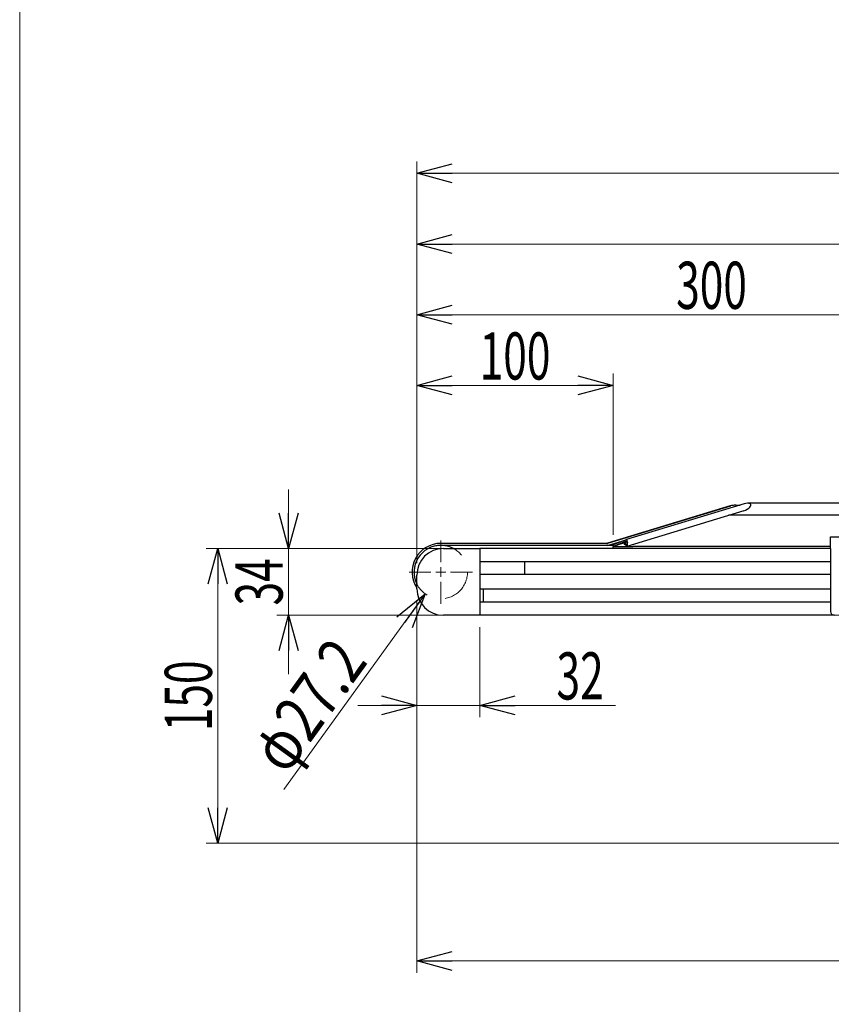
# Model space of a CAD drawing. Units: millimetres. Extents: x -1182 to 1182, y -811 to 811.
# Drawn here: x -1182 to -769, y -192 to 310 of the extents above; entities that cross this region are included whole.
import ezdxf
from ezdxf.enums import TextEntityAlignment as Align

# ---------------------------------------------------------------- set-up
doc = ezdxf.new("R2010")
doc.units = ezdxf.units.MM
doc.header["$LTSCALE"] = 1.5
doc.linetypes.add('DASHED', pattern=[19.05, 12.7, -6.35])
doc.layers.add('SLD-0', color=7, linetype='Continuous')
doc.layers.add('ZUWAKU', color=7, linetype='Continuous')
doc.styles.add('dcStyle0', font='ＭＳ Ｐゴシック')
doc.dimstyles.new('dc_Rotated', dxfattribs={"dimtxt": 24, "dimasz": 18.000011, "dimexe": 6, "dimexo": 6, "dimgap": 3, "dimtad": 3, "dimdec": 1, "dimdsep": 46, "dimtxsty": 'dcStyle0', "dimblk1": 'OPEN30', "dimblk2": 'OPEN30', "dimsah": 1, "dimcen": 0.09, "dimclrd": 7, "dimclre": 7, "dimclrt": 7, "dimadec": 0, "dimazin": 2, "dimtfac": 1, "dimtdec": 4, "dimtmove": 0, "dimatfit": 3, "dimfxl": 1, "dimarcsym": 1})

# ---------------------------------------------------------------- blocks, each defined once
blk = doc.blocks.new('DC_GROUP_W-MMX2-VT-020-10_41')
at = {"color": 7, "linetype": 'Continuous', "lineweight": 13}
for p, q in [((-872.77, 41.65), (-872.82, 41.64)), ((-872.7, 41.78), (-872.77, 41.65)), ((-872.66, 41.94), (-872.7, 41.78)), ((-872.68, 43.38), (-872.63, 42.83)), ((-872.63, 42.19), (-872.66, 41.94)), ((-872.63, 42.83), (-872.62, 42.48)), ((-872.62, 42.48), (-872.63, 42.19))]:
    blk.add_line(p, q, dxfattribs=at)
blk = doc.blocks.new('DC_GROUP_W-MMX2-VT-020-10_42')
at = {"color": 7, "linetype": 'Continuous', "lineweight": 13}
for p, q in [((-873.23, 44.89), (-873.1, 44.83)), ((-873.1, 44.83), (-872.89, 44.39)), ((-872.89, 44.39), (-872.71, 43.61))]:
    blk.add_line(p, q, dxfattribs=at)
blk = doc.blocks.new('DC_GROUP_W-MMX2-VT-020-10_43')
at = {"color": 7, "linetype": 'Continuous', "lineweight": 13}
for p, q in [((-873.11, 44.07), (-873.13, 44.07)), ((-873.03, 43.99), (-873.11, 44.07)), ((-872.93, 43.73), (-873.03, 43.99)), ((-872.97, 42.44), (-872.9, 42.45)), ((-872.86, 43.36), (-872.93, 43.73)), ((-872.9, 42.45), (-872.87, 42.51)), ((-872.87, 42.51), (-872.84, 42.61)), ((-872.83, 43.07), (-872.86, 43.36)), ((-872.84, 42.61), (-872.83, 42.74)), ((-872.82, 42.87), (-872.83, 43.07)), ((-872.83, 42.74), (-872.82, 42.87))]:
    blk.add_line(p, q, dxfattribs=at)
blk = doc.blocks.new('DC_GROUP_W-MMX2-VT-020-10_110')
at = {"layer": 'SLD-0', "color": 7, "linetype": 'Continuous', "lineweight": 18}
for p, q in [((-967.69, 33.38), (-967.69, 44.48)), ((-967.69, 28.38), (-967.69, 30.88)), ((-972.69, 28.38), (-983.79, 28.38)), ((-967.69, 28.38), (-970.19, 28.38)), ((-967.69, 28.38), (-967.69, 25.88)), ((-967.69, 28.38), (-965.19, 28.38)), ((-962.69, 28.38), (-951.59, 28.38)), ((-967.69, 23.38), (-967.69, 12.28))]:
    blk.add_line(p, q, dxfattribs=at)
blk = doc.blocks.new('DC_GROUP_W-MMX2-VT-020-10_114')
at = {"layer": 'SLD-0', "color": 7, "linetype": 'Continuous', "lineweight": 18}
for p, q in [((-967.69, 33.38), (-967.69, 44.48)), ((-967.69, 28.38), (-967.69, 30.88)), ((-972.69, 28.38), (-983.79, 28.38)), ((-967.69, 28.38), (-970.19, 28.38)), ((-967.69, 28.38), (-967.69, 25.88)), ((-967.69, 28.38), (-965.19, 28.38)), ((-962.69, 28.38), (-951.59, 28.38)), ((-967.69, 23.38), (-967.69, 12.28))]:
    blk.add_line(p, q, dxfattribs=at)
blk = doc.blocks.new('_Open30')
at = {"color": 0, "linetype": 'ByBlock', "lineweight": -2}
for p, q in [((-1, 0.267949), (0, 0)), ((0, 0), (-1, -0.267949)), ((0, 0), (-1, 0))]:
    blk.add_line(p, q, dxfattribs=at)
blk = doc.blocks.new('DC_IMAGEDIMGROUP_1')
at = {"layer": 'SLD-0', "color": 7, "linetype": 'Continuous', "lineweight": 18}
blk.add_line((-1047.5, -82.23), (-975.65, 17.35), dxfattribs=at)
at = {"layer": 'SLD-0', "color": 7, "xscale": 18.00001684569172, "yscale": 17.99993620934186, "rotation": 54.18879488909831}
blk.add_blockref('_Open30', (-975.65, 17.35), dxfattribs=at)
at = {"layer": 'SLD-0', "color": 7, "style": 'dcStyle0', "width": 0.763073}
blk.add_text('φ27.2', height=24, rotation=54.1888, dxfattribs=at).set_placement((-1046.42, -75.61), (-1004.29, -17.22), align=Align.FIT)
blk = doc.blocks.new('*D161')
at = {"layer": 'SLD-0', "color": 7, "linetype": 'Continuous', "lineweight": 18}
for p, q in [((-979.89, 32.88), (-979.89, 201.38)), ((220.11, 69.38), (220.11, 201.38)), ((-979.89, 195.38), (220.11, 195.38))]:
    blk.add_line(p, q, dxfattribs=at)
at = {"layer": 'SLD-0', "color": 7, "xscale": 18.00001684569172, "yscale": 17.99993620934186}
for p, rotation in [((-979.89, 195.38), 180), ((220.11, 195.38), 360)]:
    blk.add_blockref('_Open30', p, dxfattribs=dict(at, rotation=rotation))
at = {"layer": 'SLD-0', "color": 7, "style": 'dcStyle0', "width": 0.661565}
blk.add_text('L1', height=24, dxfattribs=at).set_placement((-391.89, 198.38), (-367.89, 198.38), align=Align.FIT)
blk = doc.blocks.new('*D162')
at = {"layer": 'SLD-0', "color": 7, "linetype": 'Continuous', "lineweight": 18}
for p, q in [((-979.89, 32.88), (-979.89, 237.38)), ((1020.11, 32.88), (1020.11, 237.38)), ((-979.89, 231.38), (1020.11, 231.38))]:
    blk.add_line(p, q, dxfattribs=at)
at = {"layer": 'SLD-0', "color": 7, "xscale": 18.00001684569172, "yscale": 17.99993620934186}
for p, rotation in [((-979.89, 231.38), 180), ((1020.11, 231.38), 360)]:
    blk.add_blockref('_Open30', p, dxfattribs=dict(at, rotation=rotation))
at = {"layer": 'SLD-0', "color": 7, "style": 'dcStyle0', "width": 0.6875}
blk.add_text('機長', height=24, dxfattribs=at).set_placement((-3.89, 234.38), (44.11, 234.38), align=Align.FIT)
blk = doc.blocks.new('*D163')
at = {"layer": 'SLD-0', "color": 7, "linetype": 'Continuous', "lineweight": 18}
for p, q in [((-979.89, 32.88), (-979.89, 129.38)), ((-879.89, 47.38), (-879.89, 129.38)), ((-979.89, 123.38), (-879.89, 123.38))]:
    blk.add_line(p, q, dxfattribs=at)
at = {"layer": 'SLD-0', "color": 7, "xscale": 18.00001684569172, "yscale": 17.99993620934186}
for p, rotation in [((-979.89, 123.38), 180), ((-879.89, 123.38), 360)]:
    blk.add_blockref('_Open30', p, dxfattribs=dict(at, rotation=rotation))
at = {"layer": 'SLD-0', "color": 7, "style": 'dcStyle0', "width": 0.6875}
blk.add_text('100', height=24, dxfattribs=at).set_placement((-947.89, 126.38), (-911.89, 126.38), align=Align.FIT)
blk = doc.blocks.new('*D166')
at = {"layer": 'SLD-0', "color": 7, "linetype": 'Continuous', "lineweight": 18}
for p, q in [((-979.89, 13.88), (-979.89, -175.56)), ((520.11, -6.62), (520.11, -175.56)), ((-979.89, -169.56), (520.11, -169.56))]:
    blk.add_line(p, q, dxfattribs=at)
at = {"layer": 'SLD-0', "color": 7, "xscale": 18.00001684569172, "yscale": 17.99993620934186}
for p, rotation in [((-979.89, -169.56), 180), ((520.11, -169.56), 360)]:
    blk.add_blockref('_Open30', p, dxfattribs=dict(at, rotation=rotation))
at = {"layer": 'SLD-0', "color": 7, "style": 'dcStyle0', "width": 0.615533}
blk.add_text('P1', height=24, dxfattribs=at).set_placement((-241.89, -166.56), (-217.89, -166.56), align=Align.FIT)
blk = doc.blocks.new('*D167')
at = {"layer": 'SLD-0', "color": 7, "linetype": 'Continuous', "lineweight": 18}
for p, q in [((-979.89, 32.88), (-979.89, 165.38)), ((-679.89, 27.38), (-679.89, 165.38)), ((-979.89, 159.38), (-679.89, 159.38))]:
    blk.add_line(p, q, dxfattribs=at)
at = {"layer": 'SLD-0', "color": 7, "xscale": 18.00001684569172, "yscale": 17.99993620934186}
for p, rotation in [((-979.89, 159.38), 180), ((-679.89, 159.38), 360)]:
    blk.add_blockref('_Open30', p, dxfattribs=dict(at, rotation=rotation))
at = {"layer": 'SLD-0', "color": 7, "style": 'dcStyle0', "width": 0.6875}
blk.add_text('300', height=24, dxfattribs=at).set_placement((-847.89, 162.38), (-811.89, 162.38), align=Align.FIT)
blk = doc.blocks.new('*D168')
at = {"layer": 'SLD-0', "color": 7, "linetype": 'Continuous', "lineweight": 18}
for p, q in [((-1045.18, 70.38), (-1045.18, 40.38)), ((-953.89, 40.38), (-1051.18, 40.38)), ((-1045.18, 6.38), (-1045.18, 40.38)), ((-953.89, 6.38), (-1051.18, 6.38)), ((-1045.18, -23.62), (-1045.18, 6.38))]:
    blk.add_line(p, q, dxfattribs=at)
at = {"layer": 'SLD-0', "color": 7, "xscale": 18.00001684569172, "yscale": 17.99993620934186}
for p, rotation in [((-1045.18, 40.38), 270), ((-1045.18, 6.38), 90)]:
    blk.add_blockref('_Open30', p, dxfattribs=dict(at, rotation=rotation))
at = {"layer": 'SLD-0', "color": 7, "style": 'dcStyle0', "width": 0.6875}
blk.add_text('34', height=24, rotation=90, dxfattribs=at).set_placement((-1048.18, 11.38), (-1048.18, 35.38), align=Align.FIT)
blk = doc.blocks.new('*D169')
at = {"layer": 'SLD-0', "color": 7, "linetype": 'Continuous', "lineweight": 18}
for p, q in [((-979.89, 13.88), (-979.89, -45.47)), ((-947.89, 0.38), (-947.89, -45.47)), ((-1009.89, -39.47), (-979.89, -39.47)), ((-947.89, -39.47), (-979.89, -39.47)), ((-878.8, -39.47), (-947.89, -39.47))]:
    blk.add_line(p, q, dxfattribs=at)
at = {"layer": 'SLD-0', "color": 7, "xscale": 18.00001684569172, "yscale": 17.99993620934186}
for p, rotation in [((-979.89, -39.47), 360), ((-947.89, -39.47), 180)]:
    blk.add_blockref('_Open30', p, dxfattribs=dict(at, rotation=rotation))
at = {"layer": 'SLD-0', "color": 7, "style": 'dcStyle0', "width": 0.6875}
blk.add_text('32', height=24, dxfattribs=at).set_placement((-908.8, -36.47), (-884.8, -36.47), align=Align.FIT)
blk = doc.blocks.new('*D170')
at = {"layer": 'SLD-0', "color": 7, "linetype": 'Continuous', "lineweight": 18}
for p, q in [((-972.39, 40.38), (-1087.18, 40.38)), ((-1081.18, -109.62), (-1081.18, 40.38)), ((-643.04, -109.62), (-1087.18, -109.62))]:
    blk.add_line(p, q, dxfattribs=at)
at = {"layer": 'SLD-0', "color": 7, "xscale": 18.00001684569172, "yscale": 17.99993620934186}
for p, rotation in [((-1081.18, 40.38), 90), ((-1081.18, -109.62), 270)]:
    blk.add_blockref('_Open30', p, dxfattribs=dict(at, rotation=rotation))
at = {"layer": 'SLD-0', "color": 7, "style": 'dcStyle0', "width": 0.6875}
blk.add_text('150', height=24, rotation=90, dxfattribs=at).set_placement((-1084.18, -52.62), (-1084.18, -16.62), align=Align.FIT)
blk = doc.blocks.new('*D173')
at = {"layer": 'SLD-0', "color": 7, "linetype": 'Continuous', "lineweight": 18}
for p, q in [((-941.89, 6.38), (-159.55, 6.38)), ((-165.55, -57.62), (-165.55, 6.38)), ((-242.93, -57.62), (-159.55, -57.62))]:
    blk.add_line(p, q, dxfattribs=at)
at = {"layer": 'SLD-0', "color": 7, "xscale": 18.00001684569172, "yscale": 17.99993620934186}
for p, rotation in [((-165.55, 6.38), 90), ((-165.55, -57.62), 270)]:
    blk.add_blockref('_Open30', p, dxfattribs=dict(at, rotation=rotation))
at = {"layer": 'SLD-0', "color": 7, "style": 'dcStyle0', "width": 0.6875}
blk.add_text('64', height=24, rotation=90, dxfattribs=at).set_placement((-168.55, -37.62), (-168.55, -13.62), align=Align.FIT)
blk = doc.blocks.new('DC_GROUP_W-MMX2-VT-020-10_170')
at = {"layer": 'ZUWAKU', "color": 7, "linetype": 'Continuous', "lineweight": 13}
blk.add_line((-1182, 810.77), (-1182, -797.23), dxfattribs=at)

msp = doc.modelspace()

# ---------------------------------------------------------------- linework, layer by layer
at = {"color": 7, "linetype": 'Continuous', "lineweight": 25}
for p, q in [((-820.34, 62.02), (-882.92, 43.03)), ((-882.66, 43.03), (-820.09, 62.02)), ((-813.22, 63.1), (-873.23, 44.89)), ((-830.64, 58.81), (-820.34, 62.02)), ((-817.47, 62.44), (-815.4, 62.44)), ((851.71, 63.38), (-811.49, 63.38)), ((-872.81, 41.62), (-813.32, 59.67)), ((861.42, 57.27), (-821.21, 57.27)), ((-769.39, 40.38), (-769.39, 46.38)), ((-769.39, 46.38), (-763.35, 46.38)), ((-882.96, 42.98), (-967.69, 42.98)), ((-882.96, 41.98), (-967.69, 41.98)), ((-966.39, 40.38), (-947.89, 40.38)), ((-947.89, 40.38), (-947.89, 38.38)), ((-875.89, 40.38), (-947.89, 40.38)), ((-881.46, 41.98), (-882.96, 41.98)), ((-882.37, 42.07), (-873.88, 44.65)), ((-879.96, 41.98), (-881.46, 41.98)), ((-880.87, 42.07), (-879.77, 42.41)), ((-879.89, 40.38), (-879.89, 41.38)), ((-879.89, 41.38), (-869.89, 41.38)), ((-879.75, 42.43), (-873.23, 44.89)), ((-873.13, 44.07), (-879.64, 41.61)), ((-872.92, 43.69), (-877.36, 42.31)), ((-869.89, 40.38), (-875.89, 40.38)), ((-872.91, 43.6), (-874.24, 43.2)), ((-874.17, 42.39), (-874.24, 43.2)), ((-874.24, 43.2), (-872.97, 42.44)), ((-872.89, 41.63), (-874.17, 42.39)), ((-872.91, 42.46), (-872.97, 42.44)), ((-872.71, 43.61), (-872.68, 43.38)), ((-769.39, 41.38), (-869.89, 41.38)), ((-769.39, 40.38), (-869.89, 40.38)), ((-769.39, 40.38), (-769.39, 8.38)), ((-947.89, 38.38), (-947.89, 8.38)), ((-947.89, 38.38), (-947.89, 33.63)), ((-769.39, 33.63), (-947.89, 33.63)), ((-924.89, 33.48), (-924.9, 33.63)), ((-924.89, 27.28), (-924.89, 33.48)), ((-979.89, 19.88), (-979.89, 26.88)), ((-947.89, 27.13), (-947.89, 19.63)), ((-769.39, 27.13), (-947.89, 27.13)), ((-924.9, 27.13), (-924.89, 27.28)), ((-769.39, 19.63), (-947.89, 19.63)), ((-945.89, 13.13), (-945.89, 19.63)), ((-947.89, 13.13), (-947.89, 7.88)), ((-769.39, 13.13), (-947.89, 13.13)), ((-947.89, 6.38), (-966.39, 6.38)), ((-947.89, 7.88), (-947.89, 6.38)), ((-767.39, 6.38), (-947.89, 6.38))]:
    msp.add_line(p, q, dxfattribs=at)
for centre, radius, start, end in [((-967.69, 28.38), 14.6, 90, 213.3199), ((-967.69, 28.38), 13.6, 90, 206.2259), ((-966.39, 26.88), 13.5, 90, 180), ((-967.69, 28.38), 13.6, 61.9275, 90), ((-878.54, 41.75), 1.39, 150.6007, 195.447), ((-879.33, 41.43), 0.359, 149.0104, 187.5842), ((-966.39, 19.88), 13.5, 180, 270), ((-767.39, 8.38), 2, 180, 270)]:
    msp.add_arc(centre, radius, start, end, dxfattribs=at)
for centre, major_axis, ratio, start_param, end_param in [((-819.82, 60.09), (4.41, 1.37), 0.433006, 0.948035, 1.555079), ((-819.56, 60.09), (4.41, 1.37), 0.433006, 0.948035, 1.555079), ((-813.27, 61.38), (3.33, 1.34), 0.447265, 4.476016, 7.676425), ((-883.21, 43.98), (-1, 0), 0.998812, 1.570796, 1.86578), ((-882.96, 43.98), (1, 0), 0.998812, 4.712389, 5.007372), ((-882.96, 43.98), (-2, 0), 0.998812, 1.570796, 1.86578), ((-877.36, 41.88), (0.832, 0.334), 0.447265, 1.393239, 3.98122), ((-876.06, 42.33), (3.33, 1.34), 0.447265, 6.105628, 6.243909)]:
    msp.add_ellipse(centre, major_axis=major_axis, ratio=ratio, start_param=start_param, end_param=end_param, dxfattribs=at)
at = {"layer": 'SLD-0', "color": 7, "linetype": 'Continuous', "lineweight": 18}
msp.add_line((-809.89, 62.44), (-809.89, 62.6), dxfattribs=at)
at = {"layer": 'SLD-0', "color": 7, "linetype": 'DASHED', "lineweight": 18}
msp.add_circle((-967.69, 28.38), 13.6, dxfattribs=at)

# ---------------------------------------------------------------- block references
at = {"linetype": 'Continuous'}
for name in ['DC_GROUP_W-MMX2-VT-020-10_42', 'DC_GROUP_W-MMX2-VT-020-10_43', 'DC_GROUP_W-MMX2-VT-020-10_41']:
    msp.add_blockref(name, (0, 0), dxfattribs=at)
at = {"layer": 'SLD-0', "linetype": 'Continuous'}
for name in ['DC_GROUP_W-MMX2-VT-020-10_110', 'DC_GROUP_W-MMX2-VT-020-10_114', 'DC_IMAGEDIMGROUP_1']:
    msp.add_blockref(name, (0, 0), dxfattribs=at)
at = {"layer": 'ZUWAKU', "linetype": 'Continuous'}
msp.add_blockref('DC_GROUP_W-MMX2-VT-020-10_170', (0, 0), dxfattribs=at)

# ---------------------------------------------------------------- dimensions: what is measured, and where the dimension line sits
at = {"layer": 'SLD-0', "linetype": 'Continuous', "lineweight": 13}
for base, p1, p2, text, picture, middle in [((1020.11, 231.38), (-979.89, 26.88), (1020.11, 26.88), '機長', '*D162', (20.11, 231.38)), ((220.11, 195.38), (-979.89, 26.88), (220.11, 63.38), 'L1', '*D161', (-379.89, 195.38)), ((520.11, -169.56), (-979.89, 19.88), (520.11, -0.62), 'P1', '*D166', (-229.89, -169.56))]:
    dim = msp.add_linear_dim(base=base, p1=p1, p2=p2, text=text, dimstyle='dc_Rotated', override={"dimtxt": 24, "dimasz": 18.000011, "dimexe": 6, "dimexo": 6, "dimgap": 3, "dimtad": 3, "dimtih": 0, "dimtoh": 0, "dimdec": 1, "dimlfac": 1, "dimzin": 8, "dimtxsty": 'dcStyle0', "dimblk1": 'Open30', "dimblk2": 'Open30', "dimsah": 1, "dimclrd": 7, "dimclre": 7, "dimclrt": 7, "dimazin": 2, "dimtofl": 1, "dimtolj": 0, "dimtzin": 8, "dimarcsym": 1}, dxfattribs=at)
    dim.commit()
    dim.dimension.update_dxf_attribs({"geometry": picture, "text_midpoint": middle, "dimtype": 160})
for base, p1, p2, picture, middle in [((-679.89, 159.38), (-979.89, 26.88), (-679.89, 21.38), '*D167', (-829.89, 159.38)), ((-879.89, 123.38), (-979.89, 26.88), (-879.89, 41.38), '*D163', (-929.89, 123.38)), ((-979.89, -39.47), (-947.89, 6.38), (-979.89, 19.88), '*D169', (-896.8, -39.47))]:
    dim = msp.add_linear_dim(base=base, p1=p1, p2=p2, dimstyle='dc_Rotated', override={"dimtxt": 24, "dimasz": 18.000011, "dimexe": 6, "dimexo": 6, "dimgap": 3, "dimtad": 3, "dimtih": 0, "dimtoh": 0, "dimdec": 1, "dimlfac": 1, "dimzin": 8, "dimtxsty": 'dcStyle0', "dimblk1": 'Open30', "dimblk2": 'Open30', "dimsah": 1, "dimclrd": 7, "dimclre": 7, "dimclrt": 7, "dimazin": 2, "dimtofl": 1, "dimtolj": 0, "dimtzin": 8, "dimarcsym": 1}, dxfattribs=at)
    dim.commit()
    dim.dimension.update_dxf_attribs({"geometry": picture, "text_midpoint": middle, "dimtype": 160})
for base, p1, p2, picture, middle in [((-1045.18, 40.38), (-947.89, 6.38), (-947.89, 40.38), '*D168', (-1045.18, 23.38)), ((-1081.18, 40.38), (-637.04, -109.62), (-966.39, 40.38), '*D170', (-1081.18, -34.62)), ((-165.55, 6.38), (-248.93, -57.62), (-947.89, 6.38), '*D173', (-165.55, -25.62))]:
    dim = msp.add_linear_dim(base=base, p1=p1, p2=p2, angle=90, dimstyle='dc_Rotated', override={"dimtxt": 24, "dimasz": 18.000011, "dimexe": 6, "dimexo": 6, "dimgap": 3, "dimtad": 3, "dimtih": 0, "dimtoh": 0, "dimdec": 1, "dimlfac": 1, "dimzin": 8, "dimtxsty": 'dcStyle0', "dimblk1": 'Open30', "dimblk2": 'Open30', "dimsah": 1, "dimclrd": 7, "dimclre": 7, "dimclrt": 7, "dimazin": 2, "dimtofl": 1, "dimtolj": 0, "dimtzin": 8, "dimarcsym": 1}, dxfattribs=at)
    dim.commit()
    dim.dimension.update_dxf_attribs({"geometry": picture, "text_midpoint": middle, "dimtype": 160})

doc.saveas('drawing.dxf')
